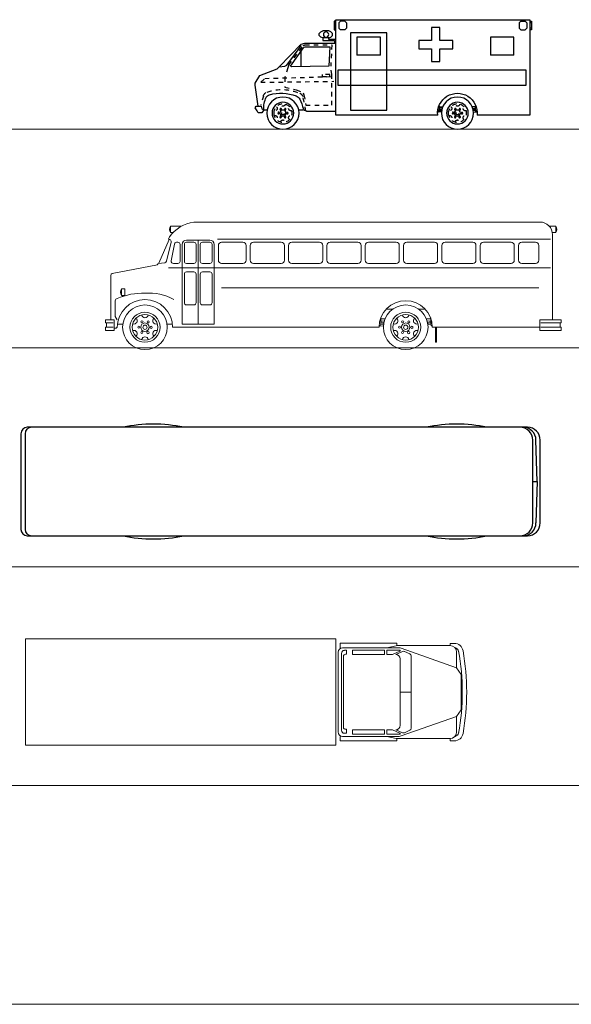
# Model space of a CAD drawing. Units: inches. Extents: x 93 to 236, y 21 to 114.
# Drawn here: x 213 to 226, y 43 to 66 of the extents above; entities that cross this region are included whole.
import ezdxf

# ---------------------------------------------------------------- set-up
doc = ezdxf.new("R2010")
doc.units = ezdxf.units.IN
doc.header["$MEASUREMENT"] = 0
doc.linetypes.add('HIDDEN2', pattern=[0.1875, 0.125, -0.0625])
doc.layers.add('CAR', color=8, linetype='HIDDEN2')

# ---------------------------------------------------------------- blocks, each defined once
blk = doc.blocks.new('Truck Head-01')
at = {"color": 0, "linetype": 'ByBlock', "lineweight": 13}
for p, q in [((0, 0.9), (0, -0.9)), ((0.05, 1.101), (0.05, 1.001)), ((1.325, 1.101), (0.05, 1.101)), ((1.378, 1), (0.1, 1)), ((0.19, 0.943), (0.145, 0.943)), ((0.19, 0.943), (0.19, 0.853)), ((0.325, 0.85), (0.325, 0.95)), ((1.05, 0.95), (0.325, 0.95)), ((1.05, 0.85), (1.05, 0.95)), ((1.309, 1.046), (1.1, 1)), ((1.1, 0.85), (1.1, 0.95)), ((1.391, 0.95), (1.1, 0.95)), ((1.225, 0.85), (1.396, 0.926)), ((1.3, 0.85), (1.455, 0.917)), ((1.325, 1.051), (1.325, 1.101)), ((1.45, 1.05), (1.341, 1.05)), ((1.4, 1.05), (2.525, 1.05)), ((2.675, 0.55), (1.42, 0.99)), ((1.495, 0.917), (1.62, 0.863)), ((2.525, 1.1), (2.622, 1.1)), ((2.525, 1.05), (2.525, 1.1)), ((2.675, 0.55), (2.675, 0.9)), ((0.077, 0.875), (0.077, -0.862)), ((0.122, 0.808), (0.122, -0.795)), ((0.19, 0.853), (0.167, 0.853)), ((1.05, 0.85), (0.325, 0.85)), ((1.225, 0.85), (1.1, 0.85)), ((1.4, 0.75), (1.4, -0.75)), ((1.65, -0.817), (1.65, 0.817)), ((2.775, 0.4), (2.675, 0.55)), ((2.775, 0.4), (2.775, -0.4)), ((1.65, 0), (1.4, 0)), ((2.775, -0.4), (2.675, -0.55)), ((2.675, -0.55), (1.42, -0.99)), ((2.675, -0.55), (2.675, -0.9)), ((0.19, -0.84), (0.167, -0.84)), ((0.19, -0.93), (0.19, -0.84)), ((0.325, -0.85), (0.325, -0.95)), ((1.05, -0.85), (0.325, -0.85)), ((1.05, -0.85), (1.05, -0.95)), ((1.225, -0.85), (1.1, -0.85)), ((1.1, -0.85), (1.1, -0.95)), ((1.225, -0.85), (1.396, -0.926)), ((1.3, -0.85), (1.455, -0.917)), ((1.495, -0.917), (1.62, -0.863)), ((0.05, -1.099), (0.05, -0.999)), ((1.325, -1.099), (0.05, -1.099)), ((1.378, -1), (0.1, -1)), ((0.19, -0.93), (0.145, -0.93)), ((1.05, -0.95), (0.325, -0.95)), ((1.391, -0.95), (1.1, -0.95)), ((1.309, -1.046), (1.1, -1)), ((1.325, -1.049), (1.325, -1.099)), ((1.45, -1.05), (1.341, -1.05)), ((1.4, -1.05), (2.525, -1.05)), ((2.525, -1.05), (2.525, -1.1)), ((2.525, -1.1), (2.622, -1.1))]:
    blk.add_line(p, q, dxfattribs=at)
for centre, radius, start, end in [((0.1, 0.9), 0.1, 90, 180), ((0.145, 0.875), 0.0675, 90, 180), ((1.341, 0.9), 0.15, 90, 102.5288), ((1.378, 0.9), 0.1, 64.6538, 90), ((1.391, 0.937), 0.0125, 293.9625, 90), ((1.475, 0.871), 0.05, 66.8014, 113.1986), ((2.525, 0.9), 0.15, 0, 90), ((2.622, 0.9), 0.2, 9.8947, 90), ((2.622, 0.9), 0.1, 9.8947, 80.8952), ((-2.537, 0), 5.338, 350.009, 9.991), ((-2.537, 0), 5.438, 350.1053, 9.8947), ((0.167, 0.808), 0.045, 90, 180), ((1.3, 0.75), 0.1, 0, 90), ((1.6, 0.817), 0.05, 0, 66.8014), ((0.145, -0.862), 0.0675, 180, 270), ((0.167, -0.795), 0.045, 180, 270), ((1.3, -0.75), 0.1, 270, 0), ((1.6, -0.817), 0.05, 293.1986, 0), ((0.1, -0.9), 0.1, 180, 270), ((1.341, -0.9), 0.15, 257.4712, 270), ((1.378, -0.9), 0.1, 270, 295.3462), ((1.391, -0.938), 0.0125, 270, 66.0375), ((1.475, -0.871), 0.05, 246.8014, 293.1986), ((2.525, -0.9), 0.15, 270, 0), ((2.622, -0.9), 0.2, 270, 350.1053), ((2.622, -0.9), 0.1, 279.1048, 350.1053)]:
    blk.add_arc(centre, radius, start, end, dxfattribs=at)
blk = doc.blocks.new('Ambulance-011')
at = {"layer": 'CAR', "linetype": 'ByBlock'}
for p, q in [((-163.4, 247.2), (-163.4, 31.7)), ((274.6, 247.2), (-163.4, 247.2)), ((274.6, 31.7), (274.6, 247.2)), ((-167, 243.6), (-167, 224.4)), ((-163.4, 243.6), (-167, 243.6)), ((-167, 224.4), (-163.4, 224.4)), ((-152.6, 243.6), (-156.2, 240)), ((-156.2, 240), (-156.2, 228)), ((-156.2, 228), (-152.6, 224.4)), ((-143, 243.6), (-152.6, 243.6)), ((-143, 224.4), (-152.6, 224.4)), ((-143, 243.6), (-139.4, 240)), ((-139.4, 228), (-143, 224.4)), ((-139.4, 240), (-139.4, 228)), ((254.2, 243.6), (250.6, 240)), ((250.6, 240), (250.6, 228)), ((250.6, 228), (254.2, 224.4)), ((254.2, 243.6), (263.8, 243.6)), ((254.2, 224.4), (263.8, 224.4)), ((263.8, 243.6), (267.4, 240)), ((267.4, 228), (263.8, 224.4)), ((267.4, 240), (267.4, 228)), ((274.6, 243.6), (278.2, 243.6)), ((278.2, 224.4), (274.6, 224.4)), ((278.2, 243.6), (278.2, 224.4)), ((-127.4, 207.6), (-74.6, 207.6)), ((-127.4, 166.8), (-127.4, 207.6)), ((-74.6, 207.6), (-74.6, 166.8)), ((159.4, 43.2), (159.4, 217.2)), ((159.4, 217.2), (241, 217.2)), ((173.8, 207.6), (226.6, 207.6)), ((173.8, 166.8), (173.8, 207.6)), ((226.6, 207.6), (226.6, 166.8)), ((241, 217.2), (241, 43.2)), ((274.6, 202.8), (290.2, 202.8)), ((303.4, 200.4), (277, 200.4)), ((277, 200.4), (277, 194.4)), ((281.8, 216), (285.4, 219.6)), ((281.8, 211.2), (281.8, 216)), ((285.4, 207.6), (281.8, 211.2)), ((285.4, 219.6), (290.2, 222)), ((290.2, 206.4), (285.4, 207.6)), ((290.2, 222), (303.4, 222)), ((290.2, 206.4), (303.4, 206.4)), ((290.2, 202.8), (290.2, 206.4)), ((308.2, 219.6), (303.4, 222)), ((303.4, 206.4), (308.2, 207.6)), ((303.4, 206.4), (303.4, 200.4)), ((311.8, 216), (308.2, 219.6)), ((308.2, 207.6), (311.8, 211.2)), ((311.8, 211.2), (311.8, 216)), ((277, 194.4), (274.6, 194.4)), ((343.9, 194.4), (277, 194.4)), ((287.8, 185.8), (289.9, 142.6)), ((343.8, 185.8), (287.8, 185.8)), ((352.6, 192.2), (343.9, 194.4)), ((376.3, 142.6), (347.4, 183.9)), ((402.2, 140.4), (352.6, 192.2)), ((352.6, 187.9), (356.9, 187.9)), ((385, 144.7), (352.6, 187.9)), ((-127.4, 166.8), (-74.6, 166.8)), ((173.8, 166.8), (226.6, 166.8)), ((352.6, 141), (352.6, 176.5)), ((289.9, 142.6), (374.2, 140.4)), ((374.2, 140.4), (376.3, 142.6)), ((389.3, 142.6), (385, 144.7)), ((402.2, 140.4), (389.3, 142.6)), ((406.6, 136.1), (402.2, 140.4)), ((445.4, 121), (406.6, 136.1)), ((456.2, 103.7), (445.4, 121)), ((449.5, 52.3), (456.2, 99.4)), ((456.2, 99.4), (456.2, 103.7)), ((453.8, 52.3), (443, 52.3)), ((451.7, 41.5), (456, 48)), ((456, 48), (453.8, 52.3)), ((-163.4, 31.7), (-44.4, 31.7)), ((-36.2, 38.5), (-42, 39.1)), ((36.2, 38.5), (42, 39.1)), ((44.4, 31.7), (274.6, 31.7)), ((241, 43.2), (159.4, 43.2)), ((340.4, 41), (274.8, 41)), ((348.2, 43.2), (358, 43.2)), ((429.2, 43.2), (436.6, 43.2)), ((436.6, 43.7), (440.9, 37.2)), ((440.9, 37.2), (449.5, 37.2)), ((449.5, 37.2), (451.7, 41.5))]:
    blk.add_line(p, q, dxfattribs=at)
at = {"layer": 'CAR', "color": 8, "linetype": 'ByBlock'}
for p, q in [((-167, 240), (-163.4, 240)), ((-167, 228), (-163.4, 228)), ((39.4, 200.4), (39.4, 229.2)), ((39.4, 229.2), (58.6, 229.2)), ((58.6, 229.2), (58.6, 200.4)), ((278.2, 240), (274.6, 240)), ((278.2, 228), (274.6, 228)), ((10.6, 200.4), (39.4, 200.4)), ((10.6, 181.2), (10.6, 200.4)), ((58.6, 200.4), (87.4, 200.4)), ((87.4, 200.4), (87.4, 181.2)), ((39.4, 181.2), (10.6, 181.2)), ((39.4, 152.4), (39.4, 181.2)), ((58.6, 181.2), (58.6, 152.4)), ((87.4, 181.2), (58.6, 181.2)), ((58.6, 152.4), (39.4, 152.4)), ((-155, 133.2), (269.8, 133.2)), ((-155, 99.6), (-155, 133.2)), ((269.8, 133.2), (269.8, 99.6)), ((269.8, 99.6), (-155, 99.6))]:
    blk.add_line(p, q, dxfattribs=at)
at = {"layer": 'CAR', "color": 8}
for p, q in [((283.2, 190.1), (285.6, 142.3)), ((343.9, 190.1), (283.2, 190.1)), ((379.9, 145), (347.4, 188.4)), ((283.4, 123.1), (285.6, 142.3)), ((379.9, 145), (382.8, 138.2)), ((382.8, 138.2), (389.3, 116.6)), ((434.6, 114.5), (279.1, 118.8)), ((283.4, 54), (283.4, 123.1)), ((287.8, 118.8), (287.8, 123.1)), ((287.8, 123.1), (305, 123.1)), ((305, 118.8), (287.8, 118.8)), ((305, 123.1), (305, 118.8)), ((389.3, 116.6), (389.3, 95)), ((443.3, 105.8), (434.6, 114.5)), ((443.3, 105.8), (279.1, 108)), ((389.3, 95), (363.4, 88.6)), ((346.1, 77.8), (341.8, 54)), ((341.8, 41), (348.1, 72.1)), ((348.2, 82.1), (346.1, 77.8)), ((363.4, 88.6), (348.2, 82.1)), ((437.5, 74.8), (443.5, 54)), ((-40.6, 52.3), (-41.7, 52.3)), ((-40.6, 41.9), (-40.6, 52.3)), ((-40.6, 50.5), (-33.6, 50.5)), ((-40.6, 45.4), (-35.4, 44.7)), ((-35.1, 46.4), (-40.5, 47.1)), ((40.6, 50.5), (33.6, 50.5)), ((35.1, 46.4), (40.5, 47.1)), ((40.6, 45.4), (35.4, 44.7)), ((40.6, 52.3), (41.7, 52.3)), ((40.6, 41.9), (40.6, 52.3)), ((341.8, 54), (283.4, 54)), ((440.9, 45.8), (436.6, 43.7)), ((443, 52.3), (440.9, 45.8)), ((-40.6, 43.6), (-35.7, 43)), ((-40.6, 41.9), (-36, 41.3)), ((40.6, 43.6), (35.7, 43)), ((40.6, 41.9), (36, 41.3))]:
    blk.add_line(p, q, dxfattribs=at)
at = {"layer": 'CAR', "linetype": 'ByBlock'}
for centre, radius in [((296.2, 213.6), 6), ((0, 36.3), 36.3), ((393.6, 36.3), 36.3), ((0, 36.3), 24.4), ((393.6, 36.3), 24.4), ((0, 36.3), 6.91), ((393.6, 36.3), 6.91)]:
    blk.add_circle(centre, radius, dxfattribs=at)
at = {"layer": 'CAR', "color": 8}
for centre, radius in [((0, 36.3), 20.7), ((-5.2, 44.9), 1.73), ((4.9, 45.1), 1.73), ((393.6, 36.3), 20.7), ((388.4, 44.9), 1.73), ((398.5, 45.1), 1.73), ((-10.1, 36.1), 1.73), ((-4.9, 27.5), 1.73), ((0, 36.3), 3.46), ((5.2, 27.6), 1.73), ((10.1, 36.5), 1.73), ((383.5, 36.1), 1.73), ((388.7, 27.5), 1.73), ((393.6, 36.3), 3.46), ((398.8, 27.6), 1.73), ((403.7, 36.5), 1.73)]:
    blk.add_circle(centre, radius, dxfattribs=at)
at = {"layer": 'CAR', "linetype": 'ByBlock'}
for centre, radius, start, end in [((343.8, 181.4), 4.32, 34.992, 90), ((0, 36.3), 44.7, 354.0814, 185.9186), ((521.3, -10.7), 183, 154.7152, 161.9549), ((367.9, 62.7), 13, 107.2036, 158.5235), ((398.1, -19.2), 100.3, 75.1836, 109.8714), ((420.1, 65.3), 13, 31.1061, 73.678), ((381.2, 47.9), 55.6, 355.6624, 25.7475), ((340.4, 48.2), 7.2, 270, 341.9549), ((-44.1, 41.9), 3.46, 260.5159, 0), ((44.1, 41.9), 3.46, 180, 279.4841)]:
    blk.add_arc(centre, radius, start, end, dxfattribs=at)
at = {"layer": 'CAR', "color": 8}
for centre, radius, start, end in [((343.9, 185.8), 4.32, 36.8675, 90), ((396, -11.8), 101.3, 70.8417, 113.6433), ((360.8, 69.2), 13, 114.6113, 167.1957), ((425, 71.7), 13, 14.0362, 70.8417), ((-18, 46.7), 5.18, 249.5941, 50.4059), ((0, 57), 5.18, 189.5941, 350.4059), ((18, 46.7), 5.18, 129.5941, 290.4059), ((375.6, 46.7), 5.18, 249.5941, 50.4059), ((393.6, 57), 5.18, 189.5941, 350.4059), ((411.6, 46.7), 5.18, 129.5941, 290.4059), ((-44.1, 41.9), 1.73, 254.9288, 90.5447), ((-18, 25.9), 5.18, 309.5941, 110.4059), ((18, 25.9), 5.18, 69.5941, 230.4059), ((44.1, 41.9), 1.73, 89.4553, 285.0712), ((375.6, 25.9), 5.18, 309.5941, 110.4059), ((411.6, 25.9), 5.18, 69.5941, 230.4059), ((0, 15.6), 5.18, 9.5941, 170.4059), ((393.6, 15.6), 5.18, 9.5941, 170.4059)]:
    blk.add_arc(centre, radius, start, end, dxfattribs=at)
blk = doc.blocks.new('Bus-03-T')
at = {"layer": 'CAR', "color": 0, "linetype": 'ByBlock'}
for p, q in [((11424, 1224), (144, 1224)), ((0, 1080), (0, -1080)), ((96, 1080), (96, -1080)), ((11544, -936), (11544, 936)), ((11640, 0), (11616, 936)), ((11712, -936), (11712, 936)), ((11544, 0), (11640, 0)), ((11640, 0), (11616, -936)), ((144, -1224), (11424, -1224))]:
    blk.add_line(p, q, dxfattribs=at)
for centre, radius, start, end in [((144, 1080), 144, 90, 180), ((240, 1080), 144, 90, 180), ((2988, -1989), 3285, 77.982, 102.018), ((9828, -1989), 3285, 77.982, 102.018), ((11256, 936), 288, 0, 90), ((11328, 936), 288, 0, 90), ((11424, 936), 288, 0, 90), ((144, -1080), 144, 180, 270), ((240, -1080), 144, 180, 270), ((11256, -936), 288, 270, 0), ((11328, -936), 288, 270, 0), ((11424, -936), 288, 270, 0), ((2988, 1989), 3285, 257.982, 282.018), ((9828, 1989), 3285, 257.982, 282.018)]:
    blk.add_arc(centre, radius, start, end, dxfattribs=at)
blk = doc.blocks.new('Bus01')
at = {"lineweight": 13}
for p, q in [((-5.304, 2.784), (-5.304, 2.64)), ((-5.06, 2.784), (-5.304, 2.784)), ((3.239, 2.784), (3.384, 2.784)), ((3.384, 2.784), (3.384, 2.64)), ((-5.304, 2.64), (-5.248, 2.64)), ((-4.416, 2.472), (-4.944, 2.472)), ((-4.68, 0.576), (-4.68, 2.472)), ((-4.248, 2.496), (3.264, 2.496)), ((3.384, 2.64), (3.308, 2.64)), ((-5.04, 0.576), (-5.04, 2.376)), ((-4.32, 0.576), (-4.32, 2.376)), ((-5.352, 1.848), (3.264, 1.848)), ((-6.408, 1.224), (-6.408, 1.368)), ((-6.408, 1.368), (-6.336, 1.368)), ((-6.336, 1.368), (-6.336, 1.224)), ((-4.152, 1.392), (3, 1.392)), ((-6.336, 1.224), (-6.408, 1.224)), ((-6.384, 1.224), (-6.384, 1.199)), ((-0.44, 0.912), (-0.296, 0.912)), ((0.296, 0.912), (0.44, 0.912)), ((-0.564, 0.576), (-0.564, 0.72)), ((-0.564, 0.696), (-0.466, 0.696)), ((0.466, 0.696), (0.564, 0.696)), ((0.564, 0.72), (0.564, 0.576)), ((-6.6, 0.6), (-6.768, 0.6)), ((-6.6, 0.504), (-6.768, 0.504)), ((-6.379, 0.576), (-6.5, 0.576)), ((-5.381, 0.576), (-5.26, 0.576)), ((-4.32, 0.576), (-5.04, 0.576)), ((-0.503, 0.529), (-0.584, 0.537)), ((-0.564, 0.624), (-0.492, 0.615)), ((-0.564, 0.6), (-0.496, 0.591)), ((-0.564, 0.576), (-0.5, 0.568)), ((-0.487, 0.638), (-0.562, 0.648)), ((0.564, 0.648), (0.487, 0.638)), ((0.492, 0.615), (0.564, 0.624)), ((0.496, 0.591), (0.564, 0.6)), ((0.5, 0.568), (0.564, 0.576)), ((0.672, 0.504), (0.672, 0.168)), ((0.696, 0.504), (0.696, 0.168)), ((3.048, 0.6), (3.504, 0.6)), ((3.048, 0.504), (3.504, 0.504)), ((0.696, 0.168), (0.672, 0.168))]:
    blk.add_line(p, q, dxfattribs=at)
at = {"linetype": 'ByBlock', "lineweight": 13}
for p, q in [((3.024, 2.88), (-4.776, 2.88)), ((-5.333, 2.486), (-5.566, 1.95)), ((-5.328, 2.544), (-5.353, 2.491)), ((-5.323, 2.483), (-5.353, 2.491)), ((3.312, 2.592), (3.312, 0.672)), ((-5.394, 1.998), (-5.288, 2.428)), ((-5.214, 2.383), (-5.286, 2.001)), ((-5.136, 2.424), (-5.167, 2.424)), ((-5.088, 1.992), (-5.088, 2.376)), ((-4.992, 2.376), (-4.992, 1.992)), ((-4.776, 2.424), (-4.944, 2.424)), ((-4.728, 1.992), (-4.728, 2.376)), ((-4.632, 1.992), (-4.632, 2.376)), ((-4.416, 2.424), (-4.584, 2.424)), ((-4.368, 2.376), (-4.368, 1.992)), ((-6.617, 1.719), (-5.601, 1.911)), ((-5.579, 1.947), (-5.43, 1.961)), ((-5.239, 1.944), (-5.136, 1.944)), ((-4.944, 1.944), (-4.776, 1.944)), ((-4.584, 1.944), (-4.416, 1.944)), ((-6.648, 0.672), (-6.648, 1.674)), ((-4.992, 1.704), (-4.992, 1.056)), ((-4.776, 1.752), (-4.944, 1.752)), ((-4.728, 1.056), (-4.728, 1.704)), ((-4.632, 1.056), (-4.632, 1.704)), ((-4.416, 1.752), (-4.584, 1.752)), ((-4.368, 1.704), (-4.368, 1.056)), ((-6.552, 0.744), (-6.552, 1.102)), ((-4.944, 1.008), (-4.776, 1.008)), ((-4.584, 1.008), (-4.416, 1.008)), ((-6.768, 0.6), (-6.768, 0.672)), ((-6.576, 0.672), (-6.768, 0.672)), ((-6.576, 0.672), (-6.576, 0.432)), ((-6.504, 0.672), (-6.552, 0.744)), ((3.024, 0.672), (3.504, 0.672)), ((3.024, 0.672), (3.024, 0.432)), ((3.504, 0.6), (3.504, 0.672)), ((-6.768, 0.432), (-6.768, 0.504)), ((-6.744, 0.504), (-6.744, 0.6)), ((-6.576, 0.48), (-6.528, 0.48)), ((-6.528, 0.48), (-6.504, 0.504)), ((-0.6, 0.504), (-5.256, 0.504)), ((3.024, 0.504), (0.6, 0.504)), ((3.48, 0.504), (3.48, 0.6)), ((3.504, 0.432), (3.504, 0.504)), ((-6.576, 0.432), (-6.768, 0.432)), ((3.024, 0.432), (3.504, 0.432))]:
    blk.add_line(p, q, dxfattribs=at)
at = {"linetype": 'ByBlock', "lineweight": 9}
for p, q in [((-4.224, 2.016), (-4.224, 2.352)), ((-4.152, 2.424), (-3.672, 2.424)), ((-3.6, 2.352), (-3.6, 2.016)), ((-3.504, 2.352), (-3.504, 2.016)), ((-3.432, 2.424), (-2.808, 2.424)), ((-2.736, 2.352), (-2.736, 2.016)), ((-2.64, 2.352), (-2.64, 2.016)), ((-2.568, 2.424), (-1.944, 2.424)), ((-1.872, 2.352), (-1.872, 2.016)), ((-1.776, 2.352), (-1.776, 2.016)), ((-1.704, 2.424), (-1.08, 2.424)), ((-1.008, 2.352), (-1.008, 2.016)), ((-0.912, 2.352), (-0.912, 2.016)), ((-0.84, 2.424), (-0.216, 2.424)), ((-0.144, 2.352), (-0.144, 2.016)), ((-0.048, 2.352), (-0.048, 2.016)), ((0.024, 2.424), (0.648, 2.424)), ((0.72, 2.352), (0.72, 2.016)), ((0.816, 2.352), (0.816, 2.016)), ((0.888, 2.424), (1.512, 2.424)), ((1.584, 2.352), (1.584, 2.016)), ((1.68, 2.352), (1.68, 2.016)), ((1.752, 2.424), (2.376, 2.424)), ((2.448, 2.352), (2.448, 2.016)), ((2.544, 2.352), (2.544, 2.016)), ((2.616, 2.424), (2.928, 2.424)), ((3, 2.352), (3, 2.016)), ((-3.672, 1.944), (-4.152, 1.944)), ((-2.808, 1.944), (-3.432, 1.944)), ((-1.944, 1.944), (-2.568, 1.944)), ((-1.08, 1.944), (-1.704, 1.944)), ((-0.216, 1.944), (-0.84, 1.944)), ((0.648, 1.944), (0.024, 1.944)), ((1.512, 1.944), (0.888, 1.944)), ((2.376, 1.944), (1.752, 1.944)), ((2.928, 1.944), (2.616, 1.944))]:
    blk.add_line(p, q, dxfattribs=at)
at = {"linetype": 'ByBlock', "lineweight": 15}
for centre in [(-5.88, 0.504), (0, 0.504)]:
    blk.add_circle(centre, 0.504, dxfattribs=at)
at = {"linetype": 'ByBlock', "lineweight": 13}
for centre in [(-5.88, 0.504), (0, 0.504)]:
    blk.add_circle(centre, 0.339, dxfattribs=at)
at = {"lineweight": 5}
for centre, radius in [((-5.88, 0.504), 0.288), ((0, 0.504), 0.288), ((-6.02, 0.506), 0.024), ((-5.948, 0.626), 0.024), ((-5.88, 0.504), 0.048), ((-5.808, 0.624), 0.024), ((-5.74, 0.502), 0.024), ((-0.14, 0.506), 0.024), ((-0.068, 0.626), 0.024), ((0, 0.504), 0.048), ((0.072, 0.624), 0.024), ((0.14, 0.502), 0.024), ((-5.952, 0.384), 0.024), ((-5.812, 0.382), 0.024), ((-0.072, 0.384), 0.024), ((0.068, 0.382), 0.024)]:
    blk.add_circle(centre, radius, dxfattribs=at)
at = {"linetype": 'ByBlock', "lineweight": 5}
for centre in [(-5.88, 0.504), (0, 0.504)]:
    blk.add_circle(centre, 0.096, dxfattribs=at)
at = {"linetype": 'ByBlock', "lineweight": 13}
for centre, radius, start, end in [((-4.66, 2.068), 0.82, 98.1301, 144.5273), ((3.024, 2.592), 0.288, 0, 90), ((-5.335, 2.437), 0.048, 349.3803, 75.2564), ((-5.167, 2.376), 0.048, 90, 171.1193), ((-5.136, 2.376), 0.048, 0, 90), ((-4.944, 2.376), 0.048, 90, 180), ((-4.776, 2.376), 0.048, 0, 90), ((-4.584, 2.376), 0.048, 90, 180), ((-4.416, 2.376), 0.048, 0, 90), ((-5.239, 1.992), 0.048, 168.7187, 270), ((-5.478, 1.861), 0.133, 139.3766, 157.9535), ((-5.442, 2.007), 0.048, 284.0362, 349.3803), ((-5.136, 1.992), 0.048, 270, 0), ((-4.944, 1.992), 0.048, 180, 270), ((-4.776, 1.992), 0.048, 270, 0), ((-4.584, 1.992), 0.048, 180, 270), ((-4.416, 1.992), 0.048, 270, 0), ((-6.6, 1.674), 0.048, 110.5662, 180), ((-4.944, 1.704), 0.048, 90, 180), ((-4.776, 1.704), 0.048, 0, 90), ((-4.584, 1.704), 0.048, 90, 180), ((-4.416, 1.704), 0.048, 0, 90), ((-6.504, 1.102), 0.048, 90, 180), ((-5.94, -0.097), 1.37, 87.4779, 114.2932), ((-5.88, 0.504), 0.624, 0, 180), ((-5.778, 0.2), 1.077, 59.5259, 95.4164), ((-4.944, 1.056), 0.048, 180, 270), ((-4.776, 1.056), 0.048, 270, 0), ((-4.584, 1.056), 0.048, 180, 270), ((-4.416, 1.056), 0.048, 270, 0), ((0, 0.504), 0.6, 0, 180)]:
    blk.add_arc(centre, radius, start, end, dxfattribs=at)
at = {"lineweight": 13}
for centre, radius, start, end in [((-5.208, 2.712), 0.12, 143.1301, 216.8699), ((3.288, 2.712), 0.12, 323.1301, 36.8699), ((-4.944, 2.376), 0.096, 90, 180), ((-4.416, 2.376), 0.096, 0, 90), ((-6.312, 1.296), 0.12, 143.1301, 216.8699), ((-0.612, 0.576), 0.048, 285.1558, 0), ((0.612, 0.576), 0.048, 180, 254.8442)]:
    blk.add_arc(centre, radius, start, end, dxfattribs=at)
at = {"linetype": 'ByBlock', "lineweight": 9}
for centre, start, end in [((-4.152, 2.352), 90, 180), ((-3.672, 2.352), 0, 90), ((-3.432, 2.352), 90, 180), ((-2.808, 2.352), 0, 90), ((-2.568, 2.352), 90, 180), ((-1.944, 2.352), 0, 90), ((-1.704, 2.352), 90, 180), ((-1.08, 2.352), 0, 90), ((-0.84, 2.352), 90, 180), ((-0.216, 2.352), 0, 90), ((0.024, 2.352), 90, 180), ((0.648, 2.352), 0, 90), ((0.888, 2.352), 90, 180), ((1.512, 2.352), 0, 90), ((1.752, 2.352), 90, 180), ((2.376, 2.352), 0, 90), ((2.616, 2.352), 90, 180), ((2.928, 2.352), 0, 90), ((-4.152, 2.016), 180, 270), ((-3.672, 2.016), 270, 0), ((-3.432, 2.016), 180, 270), ((-2.808, 2.016), 270, 0), ((-2.568, 2.016), 180, 270), ((-1.944, 2.016), 270, 0), ((-1.704, 2.016), 180, 270), ((-1.08, 2.016), 270, 0), ((-0.84, 2.016), 180, 270), ((-0.216, 2.016), 270, 0), ((0.024, 2.016), 180, 270), ((0.648, 2.016), 270, 0), ((0.888, 2.016), 180, 270), ((1.512, 2.016), 270, 0), ((1.752, 2.016), 180, 270), ((2.376, 2.016), 270, 0), ((2.616, 2.016), 180, 270), ((2.928, 2.016), 270, 0)]:
    blk.add_arc(centre, 0.072, start, end, dxfattribs=at)
at = {"lineweight": 5}
for centre, start, end in [((-6.129, 0.648), 249.5941, 50.4059), ((-5.88, 0.792), 189.5941, 350.4059), ((-5.631, 0.648), 129.5941, 290.4059), ((-0.249, 0.648), 249.5941, 50.4059), ((0, 0.792), 189.5941, 350.4059), ((0.249, 0.648), 129.5941, 290.4059), ((-6.129, 0.36), 309.5941, 110.4059), ((-5.88, 0.216), 9.5941, 170.4059), ((-5.631, 0.36), 69.5941, 230.4059), ((-0.249, 0.36), 309.5941, 110.4059), ((0, 0.216), 9.5941, 170.4059), ((0.249, 0.36), 69.5941, 230.4059)]:
    blk.add_arc(centre, 0.072, start, end, dxfattribs=at)

msp = doc.modelspace()

# ---------------------------------------------------------------- linework, layer by layer
at = {"color": 8, "lineweight": 0}
for p, q in [((181.286, 63.2), (235.449, 63.2)), ((181.286, 58.26), (235.449, 58.26)), ((181.286, 53.321), (235.449, 53.321)), ((181.286, 48.382), (235.449, 48.382)), ((181.286, 43.442), (235.449, 43.442))]:
    msp.add_line(p, q, dxfattribs=at)
at = {"lineweight": 13}
msp.add_lwpolyline([(220.191, 51.692), (213.191, 51.692), (213.191, 49.292), (220.191, 49.292)], close=True, dxfattribs=at)

# ---------------------------------------------------------------- block references
for name, p in [('Bus01', (221.767, 58.224)), ('Truck Head-01', (220.241, 50.491))]:
    msp.add_blockref(name, p, dxfattribs=at)
at = {"color": 0, "linetype": 'Continuous', "xscale": 0.001, "yscale": 0.001, "zscale": 0.001}
msp.add_blockref('Bus-03-T', (213.088, 55.245), dxfattribs=at)
at = {"layer": 'CAR', "color": 0, "linetype": 'Continuous', "xscale": -0.01, "yscale": 0.01, "zscale": 0.01}
msp.add_blockref('Ambulance-011', (222.934, 63.2), dxfattribs=at)

doc.saveas('drawing.dxf')
